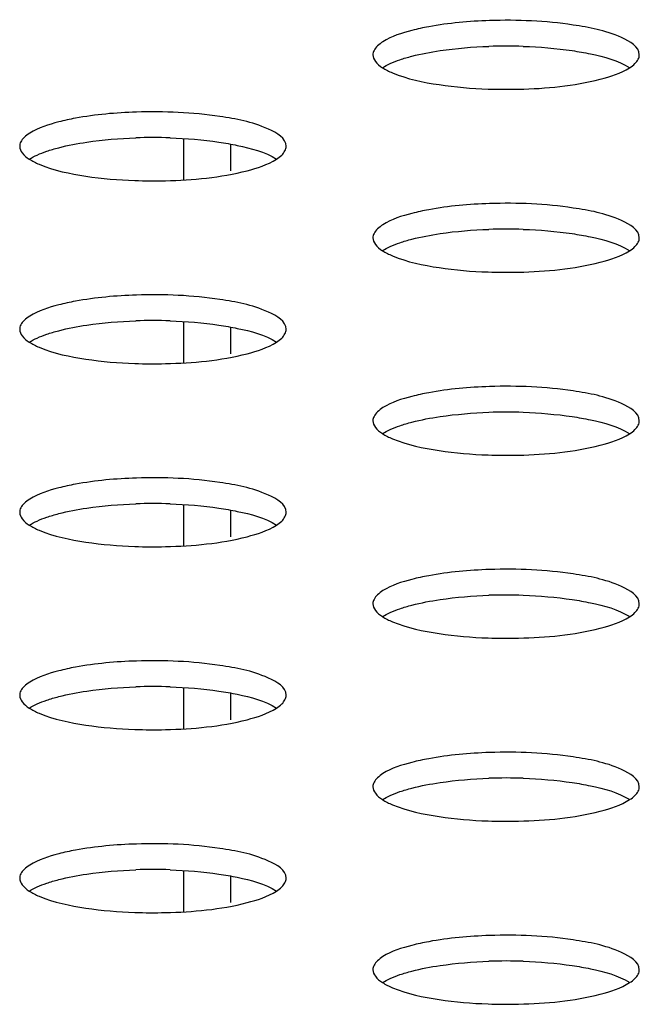
# Model space of a CAD drawing. Units: millimetres. Extents: x 0 to 420, y 0 to 297.
# Drawn here: x 282 to 283, y 113 to 116 of the extents above; entities that cross this region are included whole.
import ezdxf

# ---------------------------------------------------------------- set-up
doc = ezdxf.new("R2010")
doc.units = ezdxf.units.MM
doc.header["$LTSCALE"] = 23.1
doc.layers.get('0').update_dxf_attribs({"linetype": 'CONTINUOUS'})

msp = doc.modelspace()

# ---------------------------------------------------------------- linework, layer by layer
at = {"color": 7, "linetype": 'CONTINUOUS'}
for p, q in [((281.8789, 115.354), (281.8789, 115.2655)), ((281.9799, 115.342), (281.9799, 115.285)), ((281.8789, 114.9618), (281.8789, 114.8733)), ((281.9799, 114.9498), (281.9799, 114.8929)), ((281.8789, 114.5696), (281.8789, 114.4812)), ((281.9799, 114.5577), (281.9799, 114.5007)), ((281.8789, 114.1775), (281.8789, 114.089)), ((281.9799, 114.1655), (281.9799, 114.1085)), ((281.8789, 113.7853), (281.8789, 113.6968)), ((281.9799, 113.7733), (281.9799, 113.7164))]:
    msp.add_line(p, q, dxfattribs=at)
for centre in [(282.5707, 114.4587), (281.8131, 114.2627), (282.5707, 114.0666), (281.8131, 113.8705), (282.5707, 113.6744), (281.8131, 113.4783), (282.5707, 113.2822), (281.8131, 113.0861), (282.5707, 112.8901), (281.8131, 112.694), (282.5707, 112.4979)]:
    msp.add_arc(centre, 1.0934, 88.0679, 91.9232, dxfattribs=at)
for points, knots in [([(282.5354, 115.6068), (282.4917, 115.6054), (282.4355, 115.6005), (282.3807, 115.5888), (282.3688, 115.5857)], [0, 0, 0, 0, 0.781342, 1, 1, 1, 1]), ([(282.8565, 115.5334), (282.8565, 115.5511), (282.7968, 115.5844), (282.7499, 115.592), (282.7145, 115.5973)], [0, 0, 0, 0, 0.330237, 1, 1, 1, 1]), ([(282.3066, 115.5616), (282.3024, 115.5589), (282.2951, 115.5536), (282.2893, 115.5465), (282.2875, 115.5429)], [0, 0, 0, 0, 0.558232, 1, 1, 1, 1]), ([(282.2875, 115.5429), (282.2867, 115.5414), (282.2855, 115.5383), (282.2851, 115.535), (282.2851, 115.5334)], [0, 0, 0, 0, 0.513533, 1, 1, 1, 1]), ([(282.7125, 115.5424), (282.7257, 115.5405), (282.7678, 115.5328), (282.8109, 115.5219), (282.8359, 115.5058)], [0, 0, 0, 0, 0.309734, 1, 1, 1, 1]), ([(282.2851, 115.5334), (282.2851, 115.5284), (282.2904, 115.5168), (282.3, 115.5095), (282.3058, 115.5058)], [0, 0, 0, 0, 0.422194, 1, 1, 1, 1]), ([(282.3058, 115.5058), (282.311, 115.5092), (282.3233, 115.5155), (282.3362, 115.5205), (282.3432, 115.5229)], [0, 0, 0, 0, 0.455325, 1, 1, 1, 1]), ([(282.3432, 115.5229), (282.3473, 115.5243), (282.3558, 115.527), (282.3643, 115.5294), (282.3688, 115.5305)], [0, 0, 0, 0, 0.483908, 1, 1, 1, 1]), ([(282.8358, 115.5058), (282.8399, 115.5084), (282.8469, 115.5136), (282.8524, 115.5205), (282.8542, 115.5239)], [0, 0, 0, 0, 0.556647, 1, 1, 1, 1]), ([(282.8542, 115.5239), (282.8549, 115.5254), (282.8561, 115.5285), (282.8565, 115.5318), (282.8565, 115.5334)], [0, 0, 0, 0, 0.513533, 1, 1, 1, 1]), ([(282.3058, 115.5058), (282.3124, 115.5015), (282.3508, 115.4829), (282.393, 115.4746), (282.4271, 115.4695)], [0, 0, 0, 0, 0.187313, 1, 1, 1, 1]), ([(282.5321, 115.4601), (282.5539, 115.4594), (282.6345, 115.4591), (282.7159, 115.4664), (282.7728, 115.4811)], [0, 0, 0, 0, 0.271111, 1, 1, 1, 1]), ([(281.7778, 115.4107), (281.734, 115.4093), (281.6779, 115.4044), (281.623, 115.3927), (281.6112, 115.3896)], [0, 0, 0, 0, 0.781342, 1, 1, 1, 1]), ([(282.0989, 115.3373), (282.0989, 115.355), (282.0392, 115.3883), (281.9923, 115.3959), (281.9569, 115.4012)], [0, 0, 0, 0, 0.330237, 1, 1, 1, 1]), ([(281.549, 115.3655), (281.5448, 115.3628), (281.5375, 115.3575), (281.5317, 115.3504), (281.5299, 115.3468)], [0, 0, 0, 0, 0.558232, 1, 1, 1, 1]), ([(281.5299, 115.3468), (281.5291, 115.3453), (281.5279, 115.3422), (281.5275, 115.3389), (281.5275, 115.3373)], [0, 0, 0, 0, 0.513533, 1, 1, 1, 1]), ([(281.5275, 115.3373), (281.5275, 115.3323), (281.5328, 115.3207), (281.5424, 115.3134), (281.5481, 115.3097)], [0, 0, 0, 0, 0.422194, 1, 1, 1, 1]), ([(281.5482, 115.3097), (281.5534, 115.3131), (281.5657, 115.3195), (281.5785, 115.3244), (281.5856, 115.3268)], [0, 0, 0, 0, 0.455325, 1, 1, 1, 1]), ([(281.5856, 115.3268), (281.5897, 115.3282), (281.5982, 115.3309), (281.6067, 115.3333), (281.6112, 115.3344)], [0, 0, 0, 0, 0.483908, 1, 1, 1, 1]), ([(281.9549, 115.3463), (281.9681, 115.3444), (282.0102, 115.3367), (282.0533, 115.3258), (282.0783, 115.3097)], [0, 0, 0, 0, 0.309734, 1, 1, 1, 1]), ([(282.0782, 115.3097), (282.0822, 115.3123), (282.0892, 115.3175), (282.0948, 115.3244), (282.0965, 115.3278)], [0, 0, 0, 0, 0.556647, 1, 1, 1, 1]), ([(282.0965, 115.3278), (282.0973, 115.3293), (282.0985, 115.3324), (282.0989, 115.3357), (282.0989, 115.3373)], [0, 0, 0, 0, 0.513533, 1, 1, 1, 1]), ([(281.5481, 115.3097), (281.5548, 115.3054), (281.5931, 115.2868), (281.6354, 115.2786), (281.6695, 115.2734)], [0, 0, 0, 0, 0.187313, 1, 1, 1, 1]), ([(281.7744, 115.2641), (281.7963, 115.2633), (281.8769, 115.263), (281.9583, 115.2703), (282.0152, 115.285)], [0, 0, 0, 0, 0.271111, 1, 1, 1, 1]), ([(282.5354, 115.2146), (282.4917, 115.2132), (282.4355, 115.2083), (282.3807, 115.1966), (282.3688, 115.1935)], [0, 0, 0, 0, 0.781342, 1, 1, 1, 1]), ([(282.8565, 115.1412), (282.8565, 115.1589), (282.7968, 115.1922), (282.7499, 115.1998), (282.7145, 115.2051)], [0, 0, 0, 0, 0.330237, 1, 1, 1, 1]), ([(282.3066, 115.1694), (282.3024, 115.1667), (282.2951, 115.1614), (282.2893, 115.1543), (282.2875, 115.1508)], [0, 0, 0, 0, 0.558232, 1, 1, 1, 1]), ([(282.2875, 115.1508), (282.2867, 115.1492), (282.2855, 115.1461), (282.2851, 115.1428), (282.2851, 115.1412)], [0, 0, 0, 0, 0.513533, 1, 1, 1, 1]), ([(282.2851, 115.1412), (282.2851, 115.1362), (282.2904, 115.1246), (282.3, 115.1173), (282.3058, 115.1136)], [0, 0, 0, 0, 0.422194, 1, 1, 1, 1]), ([(282.3432, 115.1307), (282.3473, 115.1321), (282.3558, 115.1348), (282.3643, 115.1372), (282.3688, 115.1383)], [0, 0, 0, 0, 0.483908, 1, 1, 1, 1]), ([(282.7125, 115.1502), (282.7257, 115.1483), (282.7678, 115.1406), (282.8109, 115.1297), (282.8359, 115.1136)], [0, 0, 0, 0, 0.309734, 1, 1, 1, 1]), ([(282.8542, 115.1317), (282.8549, 115.1332), (282.8561, 115.1363), (282.8565, 115.1396), (282.8565, 115.1412)], [0, 0, 0, 0, 0.513533, 1, 1, 1, 1]), ([(282.3058, 115.1137), (282.311, 115.117), (282.3233, 115.1234), (282.3362, 115.1283), (282.3432, 115.1307)], [0, 0, 0, 0, 0.455325, 1, 1, 1, 1]), ([(282.8358, 115.1136), (282.8399, 115.1162), (282.8469, 115.1214), (282.8524, 115.1283), (282.8542, 115.1317)], [0, 0, 0, 0, 0.556647, 1, 1, 1, 1]), ([(282.3058, 115.1136), (282.3124, 115.1093), (282.3508, 115.0907), (282.393, 115.0825), (282.4271, 115.0773)], [0, 0, 0, 0, 0.187313, 1, 1, 1, 1]), ([(282.5321, 115.068), (282.5539, 115.0672), (282.6345, 115.067), (282.7159, 115.0742), (282.7728, 115.0889)], [0, 0, 0, 0, 0.271111, 1, 1, 1, 1]), ([(281.7778, 115.0185), (281.734, 115.0171), (281.6779, 115.0122), (281.623, 115.0005), (281.6112, 114.9974)], [0, 0, 0, 0, 0.781342, 1, 1, 1, 1]), ([(282.0989, 114.9452), (282.0989, 114.9628), (282.0392, 114.9961), (281.9923, 115.0037), (281.9569, 115.0091)], [0, 0, 0, 0, 0.330237, 1, 1, 1, 1]), ([(281.549, 114.9733), (281.5448, 114.9706), (281.5375, 114.9653), (281.5317, 114.9582), (281.5299, 114.9547)], [0, 0, 0, 0, 0.558232, 1, 1, 1, 1]), ([(281.5299, 114.9547), (281.5291, 114.9532), (281.5279, 114.9501), (281.5275, 114.9468), (281.5275, 114.9452)], [0, 0, 0, 0, 0.513533, 1, 1, 1, 1]), ([(281.9549, 114.9542), (281.9681, 114.9522), (282.0102, 114.9446), (282.0533, 114.9336), (282.0783, 114.9175)], [0, 0, 0, 0, 0.309734, 1, 1, 1, 1]), ([(281.5275, 114.9452), (281.5275, 114.9402), (281.5328, 114.9285), (281.5424, 114.9213), (281.5481, 114.9175)], [0, 0, 0, 0, 0.422194, 1, 1, 1, 1]), ([(281.5482, 114.9176), (281.5534, 114.921), (281.5657, 114.9273), (281.5785, 114.9322), (281.5856, 114.9347)], [0, 0, 0, 0, 0.455325, 1, 1, 1, 1]), ([(281.5856, 114.9347), (281.5897, 114.936), (281.5982, 114.9387), (281.6067, 114.9411), (281.6112, 114.9422)], [0, 0, 0, 0, 0.483908, 1, 1, 1, 1]), ([(282.0782, 114.9175), (282.0822, 114.9201), (282.0892, 114.9253), (282.0948, 114.9322), (282.0965, 114.9356)], [0, 0, 0, 0, 0.556647, 1, 1, 1, 1]), ([(282.0965, 114.9356), (282.0973, 114.9371), (282.0985, 114.9402), (282.0989, 114.9435), (282.0989, 114.9452)], [0, 0, 0, 0, 0.513533, 1, 1, 1, 1]), ([(281.5481, 114.9175), (281.5548, 114.9133), (281.5931, 114.8946), (281.6354, 114.8864), (281.6695, 114.8812)], [0, 0, 0, 0, 0.187313, 1, 1, 1, 1]), ([(281.7744, 114.8719), (281.7963, 114.8711), (281.8769, 114.8709), (281.9583, 114.8781), (282.0152, 114.8929)], [0, 0, 0, 0, 0.271111, 1, 1, 1, 1]), ([(282.5354, 114.8224), (282.4917, 114.821), (282.4355, 114.8161), (282.3807, 114.8044), (282.3688, 114.8014)], [0, 0, 0, 0, 0.781342, 1, 1, 1, 1]), ([(282.8565, 114.7491), (282.8565, 114.7667), (282.7968, 114.8), (282.7499, 114.8076), (282.7145, 114.813)], [0, 0, 0, 0, 0.330237, 1, 1, 1, 1]), ([(282.3066, 114.7772), (282.3024, 114.7746), (282.2951, 114.7692), (282.2893, 114.7621), (282.2875, 114.7586)], [0, 0, 0, 0, 0.558232, 1, 1, 1, 1]), ([(282.2875, 114.7586), (282.2867, 114.7571), (282.2855, 114.754), (282.2851, 114.7507), (282.2851, 114.7491)], [0, 0, 0, 0, 0.513533, 1, 1, 1, 1]), ([(282.7125, 114.7581), (282.7257, 114.7561), (282.7678, 114.7485), (282.8109, 114.7375), (282.8359, 114.7214)], [0, 0, 0, 0, 0.309734, 1, 1, 1, 1]), ([(282.2851, 114.7491), (282.2851, 114.7441), (282.2904, 114.7324), (282.3, 114.7252), (282.3058, 114.7215)], [0, 0, 0, 0, 0.422194, 1, 1, 1, 1]), ([(282.3058, 114.7215), (282.311, 114.7249), (282.3233, 114.7312), (282.3362, 114.7361), (282.3432, 114.7386)], [0, 0, 0, 0, 0.455325, 1, 1, 1, 1]), ([(282.3432, 114.7386), (282.3473, 114.74), (282.3558, 114.7426), (282.3643, 114.745), (282.3688, 114.7462)], [0, 0, 0, 0, 0.483908, 1, 1, 1, 1]), ([(282.8358, 114.7214), (282.8399, 114.724), (282.8469, 114.7292), (282.8524, 114.7361), (282.8542, 114.7395)], [0, 0, 0, 0, 0.556647, 1, 1, 1, 1]), ([(282.8542, 114.7395), (282.8549, 114.7411), (282.8561, 114.7442), (282.8565, 114.7475), (282.8565, 114.7491)], [0, 0, 0, 0, 0.513533, 1, 1, 1, 1]), ([(282.3058, 114.7215), (282.3124, 114.7172), (282.3508, 114.6985), (282.393, 114.6903), (282.4271, 114.6852)], [0, 0, 0, 0, 0.187313, 1, 1, 1, 1]), ([(282.5321, 114.6758), (282.5539, 114.675), (282.6345, 114.6748), (282.7159, 114.682), (282.7728, 114.6968)], [0, 0, 0, 0, 0.271111, 1, 1, 1, 1]), ([(281.7778, 114.6264), (281.734, 114.6249), (281.6779, 114.62), (281.623, 114.6083), (281.6112, 114.6053)], [0, 0, 0, 0, 0.781342, 1, 1, 1, 1]), ([(282.0989, 114.553), (282.0989, 114.5706), (282.0392, 114.604), (281.9923, 114.6115), (281.9569, 114.6169)], [0, 0, 0, 0, 0.330237, 1, 1, 1, 1]), ([(281.549, 114.5811), (281.5448, 114.5785), (281.5375, 114.5731), (281.5317, 114.566), (281.5299, 114.5625)], [0, 0, 0, 0, 0.558232, 1, 1, 1, 1]), ([(281.5299, 114.5625), (281.5291, 114.561), (281.5279, 114.5579), (281.5275, 114.5546), (281.5275, 114.553)], [0, 0, 0, 0, 0.513533, 1, 1, 1, 1]), ([(281.5275, 114.553), (281.5275, 114.548), (281.5328, 114.5363), (281.5424, 114.5291), (281.5481, 114.5254)], [0, 0, 0, 0, 0.422194, 1, 1, 1, 1]), ([(281.5856, 114.5425), (281.5897, 114.5439), (281.5982, 114.5466), (281.6067, 114.5489), (281.6112, 114.5501)], [0, 0, 0, 0, 0.483908, 1, 1, 1, 1]), ([(281.9549, 114.562), (281.9681, 114.56), (282.0102, 114.5524), (282.0533, 114.5415), (282.0783, 114.5254)], [0, 0, 0, 0, 0.309734, 1, 1, 1, 1]), ([(282.0965, 114.5435), (282.0973, 114.545), (282.0985, 114.5481), (282.0989, 114.5514), (282.0989, 114.553)], [0, 0, 0, 0, 0.513533, 1, 1, 1, 1]), ([(281.5481, 114.5254), (281.5548, 114.5211), (281.5931, 114.5025), (281.6354, 114.4942), (281.6695, 114.4891)], [0, 0, 0, 0, 0.187313, 1, 1, 1, 1]), ([(281.5482, 114.5254), (281.5534, 114.5288), (281.5657, 114.5351), (281.5785, 114.5401), (281.5856, 114.5425)], [0, 0, 0, 0, 0.455325, 1, 1, 1, 1]), ([(282.0782, 114.5253), (282.0822, 114.5279), (282.0892, 114.5331), (282.0948, 114.54), (282.0965, 114.5435)], [0, 0, 0, 0, 0.556647, 1, 1, 1, 1]), ([(281.7744, 114.4797), (281.7963, 114.4789), (281.8769, 114.4787), (281.9583, 114.486), (282.0152, 114.5007)], [0, 0, 0, 0, 0.271111, 1, 1, 1, 1]), ([(282.5354, 114.4303), (282.4917, 114.4289), (282.4355, 114.424), (282.3807, 114.4123), (282.3688, 114.4092)], [0, 0, 0, 0, 0.781342, 1, 1, 1, 1]), ([(282.8565, 114.3569), (282.8565, 114.3746), (282.7968, 114.4079), (282.7499, 114.4155), (282.7145, 114.4208)], [0, 0, 0, 0, 0.330237, 1, 1, 1, 1]), ([(282.3066, 114.385), (282.3024, 114.3824), (282.2951, 114.3771), (282.2893, 114.37), (282.2875, 114.3664)], [0, 0, 0, 0, 0.558232, 1, 1, 1, 1]), ([(282.2875, 114.3664), (282.2867, 114.3649), (282.2855, 114.3618), (282.2851, 114.3585), (282.2851, 114.3569)], [0, 0, 0, 0, 0.513533, 1, 1, 1, 1]), ([(282.2851, 114.3569), (282.2851, 114.3519), (282.2904, 114.3402), (282.3, 114.333), (282.3058, 114.3293)], [0, 0, 0, 0, 0.422194, 1, 1, 1, 1]), ([(282.7125, 114.3659), (282.7257, 114.364), (282.7678, 114.3563), (282.8109, 114.3454), (282.8359, 114.3293)], [0, 0, 0, 0, 0.309734, 1, 1, 1, 1]), ([(282.8542, 114.3474), (282.8549, 114.3489), (282.8561, 114.352), (282.8565, 114.3553), (282.8565, 114.3569)], [0, 0, 0, 0, 0.513533, 1, 1, 1, 1]), ([(282.3058, 114.3293), (282.311, 114.3327), (282.3233, 114.339), (282.3362, 114.344), (282.3432, 114.3464)], [0, 0, 0, 0, 0.455325, 1, 1, 1, 1]), ([(282.3432, 114.3464), (282.3473, 114.3478), (282.3558, 114.3505), (282.3643, 114.3528), (282.3688, 114.354)], [0, 0, 0, 0, 0.483908, 1, 1, 1, 1]), ([(282.8358, 114.3292), (282.8399, 114.3318), (282.8469, 114.337), (282.8524, 114.3439), (282.8542, 114.3474)], [0, 0, 0, 0, 0.556647, 1, 1, 1, 1]), ([(282.3058, 114.3293), (282.3124, 114.325), (282.3508, 114.3064), (282.393, 114.2981), (282.4271, 114.293)], [0, 0, 0, 0, 0.187313, 1, 1, 1, 1]), ([(282.5321, 114.2836), (282.5539, 114.2829), (282.6345, 114.2826), (282.7159, 114.2899), (282.7728, 114.3046)], [0, 0, 0, 0, 0.271111, 1, 1, 1, 1]), ([(281.7778, 114.2342), (281.734, 114.2328), (281.6779, 114.2279), (281.623, 114.2162), (281.6112, 114.2131)], [0, 0, 0, 0, 0.781342, 1, 1, 1, 1]), ([(282.0989, 114.1608), (282.0989, 114.1785), (282.0392, 114.2118), (281.9923, 114.2194), (281.9569, 114.2247)], [0, 0, 0, 0, 0.330237, 1, 1, 1, 1]), ([(281.549, 114.189), (281.5448, 114.1863), (281.5375, 114.181), (281.5317, 114.1739), (281.5299, 114.1703)], [0, 0, 0, 0, 0.558232, 1, 1, 1, 1]), ([(281.5299, 114.1703), (281.5291, 114.1688), (281.5279, 114.1657), (281.5275, 114.1624), (281.5275, 114.1608)], [0, 0, 0, 0, 0.513533, 1, 1, 1, 1]), ([(281.9549, 114.1698), (281.9681, 114.1679), (282.0102, 114.1602), (282.0533, 114.1493), (282.0783, 114.1332)], [0, 0, 0, 0, 0.309734, 1, 1, 1, 1]), ([(281.5275, 114.1608), (281.5275, 114.1558), (281.5328, 114.1442), (281.5424, 114.1369), (281.5481, 114.1332)], [0, 0, 0, 0, 0.422194, 1, 1, 1, 1]), ([(281.5482, 114.1332), (281.5534, 114.1366), (281.5657, 114.143), (281.5785, 114.1479), (281.5856, 114.1503)], [0, 0, 0, 0, 0.455325, 1, 1, 1, 1]), ([(281.5856, 114.1503), (281.5897, 114.1517), (281.5982, 114.1544), (281.6067, 114.1568), (281.6112, 114.1579)], [0, 0, 0, 0, 0.483908, 1, 1, 1, 1]), ([(282.0782, 114.1332), (282.0822, 114.1358), (282.0892, 114.141), (282.0948, 114.1479), (282.0965, 114.1513)], [0, 0, 0, 0, 0.556647, 1, 1, 1, 1]), ([(282.0965, 114.1513), (282.0973, 114.1528), (282.0985, 114.1559), (282.0989, 114.1592), (282.0989, 114.1608)], [0, 0, 0, 0, 0.513533, 1, 1, 1, 1]), ([(281.5481, 114.1332), (281.5548, 114.1289), (281.5931, 114.1103), (281.6354, 114.102), (281.6695, 114.0969)], [0, 0, 0, 0, 0.187313, 1, 1, 1, 1]), ([(281.7744, 114.0876), (281.7963, 114.0868), (281.8769, 114.0865), (281.9583, 114.0938), (282.0152, 114.1085)], [0, 0, 0, 0, 0.271111, 1, 1, 1, 1]), ([(282.5354, 114.0381), (282.4917, 114.0367), (282.4355, 114.0318), (282.3807, 114.0201), (282.3688, 114.017)], [0, 0, 0, 0, 0.781342, 1, 1, 1, 1]), ([(282.8565, 113.9647), (282.8565, 113.9824), (282.7968, 114.0157), (282.7499, 114.0233), (282.7145, 114.0286)], [0, 0, 0, 0, 0.330237, 1, 1, 1, 1]), ([(282.3066, 113.9929), (282.3024, 113.9902), (282.2951, 113.9849), (282.2893, 113.9778), (282.2875, 113.9742)], [0, 0, 0, 0, 0.558232, 1, 1, 1, 1]), ([(282.2875, 113.9742), (282.2867, 113.9727), (282.2855, 113.9696), (282.2851, 113.9663), (282.2851, 113.9647)], [0, 0, 0, 0, 0.513533, 1, 1, 1, 1]), ([(282.2851, 113.9647), (282.2851, 113.9597), (282.2904, 113.9481), (282.3, 113.9408), (282.3058, 113.9371)], [0, 0, 0, 0, 0.422194, 1, 1, 1, 1]), ([(282.3058, 113.9371), (282.311, 113.9405), (282.3233, 113.9469), (282.3362, 113.9518), (282.3432, 113.9542)], [0, 0, 0, 0, 0.455325, 1, 1, 1, 1]), ([(282.3432, 113.9542), (282.3473, 113.9556), (282.3558, 113.9583), (282.3643, 113.9607), (282.3688, 113.9618)], [0, 0, 0, 0, 0.483908, 1, 1, 1, 1]), ([(282.7125, 113.9737), (282.7257, 113.9718), (282.7678, 113.9641), (282.8109, 113.9532), (282.8359, 113.9371)], [0, 0, 0, 0, 0.309734, 1, 1, 1, 1]), ([(282.8358, 113.9371), (282.8399, 113.9397), (282.8469, 113.9449), (282.8524, 113.9518), (282.8542, 113.9552)], [0, 0, 0, 0, 0.556647, 1, 1, 1, 1]), ([(282.8542, 113.9552), (282.8549, 113.9567), (282.8561, 113.9598), (282.8565, 113.9631), (282.8565, 113.9647)], [0, 0, 0, 0, 0.513533, 1, 1, 1, 1]), ([(282.3058, 113.9371), (282.3124, 113.9328), (282.3508, 113.9142), (282.393, 113.906), (282.4271, 113.9008)], [0, 0, 0, 0, 0.187313, 1, 1, 1, 1]), ([(282.5321, 113.8915), (282.5539, 113.8907), (282.6345, 113.8904), (282.7159, 113.8977), (282.7728, 113.9124)], [0, 0, 0, 0, 0.271111, 1, 1, 1, 1]), ([(281.7778, 113.842), (281.734, 113.8406), (281.6779, 113.8357), (281.623, 113.824), (281.6112, 113.8209)], [0, 0, 0, 0, 0.781342, 1, 1, 1, 1]), ([(282.0989, 113.7686), (282.0989, 113.7863), (282.0392, 113.8196), (281.9923, 113.8272), (281.9569, 113.8325)], [0, 0, 0, 0, 0.330237, 1, 1, 1, 1]), ([(281.549, 113.7968), (281.5448, 113.7941), (281.5375, 113.7888), (281.5317, 113.7817), (281.5299, 113.7782)], [0, 0, 0, 0, 0.558232, 1, 1, 1, 1]), ([(281.5299, 113.7782), (281.5291, 113.7766), (281.5279, 113.7735), (281.5275, 113.7702), (281.5275, 113.7686)], [0, 0, 0, 0, 0.513533, 1, 1, 1, 1]), ([(281.5275, 113.7686), (281.5275, 113.7636), (281.5328, 113.752), (281.5424, 113.7447), (281.5481, 113.741)], [0, 0, 0, 0, 0.422194, 1, 1, 1, 1]), ([(281.5856, 113.7581), (281.5897, 113.7595), (281.5982, 113.7622), (281.6067, 113.7646), (281.6112, 113.7657)], [0, 0, 0, 0, 0.483908, 1, 1, 1, 1]), ([(281.9549, 113.7777), (281.9681, 113.7757), (282.0102, 113.768), (282.0533, 113.7571), (282.0783, 113.741)], [0, 0, 0, 0, 0.309734, 1, 1, 1, 1]), ([(282.0965, 113.7591), (282.0973, 113.7606), (282.0985, 113.7637), (282.0989, 113.767), (282.0989, 113.7686)], [0, 0, 0, 0, 0.513533, 1, 1, 1, 1]), ([(281.5482, 113.7411), (281.5534, 113.7444), (281.5657, 113.7508), (281.5785, 113.7557), (281.5856, 113.7581)], [0, 0, 0, 0, 0.455325, 1, 1, 1, 1]), ([(282.0782, 113.741), (282.0822, 113.7436), (282.0892, 113.7488), (282.0948, 113.7557), (282.0965, 113.7591)], [0, 0, 0, 0, 0.556647, 1, 1, 1, 1]), ([(281.5481, 113.741), (281.5548, 113.7367), (281.5931, 113.7181), (281.6354, 113.7099), (281.6695, 113.7047)], [0, 0, 0, 0, 0.187313, 1, 1, 1, 1]), ([(281.7744, 113.6954), (281.7963, 113.6946), (281.8769, 113.6944), (281.9583, 113.7016), (282.0152, 113.7164)], [0, 0, 0, 0, 0.271111, 1, 1, 1, 1]), ([(282.5354, 113.6459), (282.4917, 113.6445), (282.4355, 113.6396), (282.3807, 113.6279), (282.3688, 113.6248)], [0, 0, 0, 0, 0.781342, 1, 1, 1, 1]), ([(282.8565, 113.5726), (282.8565, 113.5902), (282.7968, 113.6235), (282.7499, 113.6311), (282.7145, 113.6365)], [0, 0, 0, 0, 0.330237, 1, 1, 1, 1]), ([(282.3066, 113.6007), (282.3024, 113.598), (282.2951, 113.5927), (282.2893, 113.5856), (282.2875, 113.5821)], [0, 0, 0, 0, 0.558232, 1, 1, 1, 1]), ([(282.2875, 113.5821), (282.2867, 113.5806), (282.2855, 113.5775), (282.2851, 113.5742), (282.2851, 113.5726)], [0, 0, 0, 0, 0.513533, 1, 1, 1, 1]), ([(282.7125, 113.5816), (282.7257, 113.5796), (282.7678, 113.572), (282.8109, 113.561), (282.8359, 113.5449)], [0, 0, 0, 0, 0.309734, 1, 1, 1, 1]), ([(282.2851, 113.5726), (282.2851, 113.5676), (282.2904, 113.5559), (282.3, 113.5487), (282.3058, 113.545)], [0, 0, 0, 0, 0.422194, 1, 1, 1, 1]), ([(282.3058, 113.545), (282.311, 113.5484), (282.3233, 113.5547), (282.3362, 113.5596), (282.3432, 113.5621)], [0, 0, 0, 0, 0.455325, 1, 1, 1, 1]), ([(282.3432, 113.5621), (282.3473, 113.5634), (282.3558, 113.5661), (282.3643, 113.5685), (282.3688, 113.5696)], [0, 0, 0, 0, 0.483908, 1, 1, 1, 1]), ([(282.8358, 113.5449), (282.8399, 113.5475), (282.8469, 113.5527), (282.8524, 113.5596), (282.8542, 113.563)], [0, 0, 0, 0, 0.556647, 1, 1, 1, 1]), ([(282.8542, 113.563), (282.8549, 113.5645), (282.8561, 113.5676), (282.8565, 113.571), (282.8565, 113.5726)], [0, 0, 0, 0, 0.513533, 1, 1, 1, 1]), ([(282.3058, 113.545), (282.3124, 113.5407), (282.3508, 113.522), (282.393, 113.5138), (282.4271, 113.5087)], [0, 0, 0, 0, 0.187313, 1, 1, 1, 1]), ([(282.5321, 113.4993), (282.5539, 113.4985), (282.6345, 113.4983), (282.7159, 113.5055), (282.7728, 113.5203)], [0, 0, 0, 0, 0.271111, 1, 1, 1, 1])]:
    msp.add_open_spline(points, degree=3, knots=knots, dxfattribs=at)
for points in [[(282.7145, 115.5973), (282.6554, 115.6062), (282.5952, 115.6087), (282.5354, 115.6068)], [(282.3688, 115.5857), (282.3473, 115.5801), (282.3254, 115.5734), (282.3066, 115.5616)], [(282.3688, 115.5305), (282.3887, 115.5356), (282.4089, 115.5394), (282.4292, 115.5424)], [(282.4292, 115.5424), (282.4639, 115.5476), (282.499, 115.5504), (282.534, 115.5515)], [(282.6076, 115.5515), (282.6427, 115.5504), (282.6778, 115.5476), (282.7125, 115.5424)], [(282.7728, 115.4811), (282.7947, 115.4868), (282.8168, 115.4936), (282.8358, 115.5058)], [(282.4271, 115.4695), (282.4618, 115.4643), (282.497, 115.4614), (282.5321, 115.4601)], [(281.9569, 115.4012), (281.8978, 115.4101), (281.8376, 115.4126), (281.7778, 115.4107)], [(281.6112, 115.3896), (281.5897, 115.384), (281.5678, 115.3773), (281.549, 115.3655)], [(281.6716, 115.3463), (281.7063, 115.3515), (281.7414, 115.3543), (281.7764, 115.3555)], [(281.85, 115.3555), (281.8851, 115.3543), (281.9202, 115.3515), (281.9549, 115.3463)], [(281.6112, 115.3344), (281.631, 115.3396), (281.6513, 115.3433), (281.6716, 115.3463)], [(282.0152, 115.285), (282.037, 115.2907), (282.0592, 115.2975), (282.0782, 115.3097)], [(281.6695, 115.2734), (281.7042, 115.2682), (281.7393, 115.2653), (281.7744, 115.2641)], [(282.7145, 115.2051), (282.6554, 115.2141), (282.5952, 115.2165), (282.5354, 115.2146)], [(282.3688, 115.1935), (282.3473, 115.188), (282.3254, 115.1812), (282.3066, 115.1694)], [(282.4292, 115.1503), (282.4639, 115.1554), (282.499, 115.1582), (282.534, 115.1594)], [(282.6076, 115.1594), (282.6427, 115.1582), (282.6778, 115.1554), (282.7125, 115.1502)], [(282.3688, 115.1383), (282.3887, 115.1435), (282.4089, 115.1472), (282.4292, 115.1503)], [(282.7728, 115.0889), (282.7947, 115.0946), (282.8168, 115.1014), (282.8358, 115.1136)], [(282.4271, 115.0773), (282.4618, 115.0721), (282.497, 115.0692), (282.5321, 115.068)], [(281.9569, 115.0091), (281.8978, 115.018), (281.8376, 115.0205), (281.7778, 115.0185)], [(281.6112, 114.9974), (281.5897, 114.9919), (281.5678, 114.9851), (281.549, 114.9733)], [(281.6112, 114.9422), (281.631, 114.9474), (281.6513, 114.9512), (281.6716, 114.9542)], [(281.6716, 114.9542), (281.7063, 114.9593), (281.7414, 114.9621), (281.7764, 114.9633)], [(281.85, 114.9633), (281.8851, 114.9621), (281.9202, 114.9593), (281.9549, 114.9542)], [(282.0152, 114.8929), (282.037, 114.8985), (282.0592, 114.9053), (282.0782, 114.9175)], [(281.6695, 114.8812), (281.7042, 114.876), (281.7393, 114.8731), (281.7744, 114.8719)], [(282.7145, 114.813), (282.6554, 114.8219), (282.5952, 114.8244), (282.5354, 114.8224)], [(282.3688, 114.8014), (282.3473, 114.7958), (282.3254, 114.789), (282.3066, 114.7772)], [(282.3688, 114.7462), (282.3887, 114.7513), (282.4089, 114.7551), (282.4292, 114.7581)], [(282.4292, 114.7581), (282.4639, 114.7632), (282.499, 114.766), (282.534, 114.7672)], [(282.6076, 114.7672), (282.6427, 114.766), (282.6778, 114.7632), (282.7125, 114.7581)], [(282.7728, 114.6968), (282.7947, 114.7024), (282.8168, 114.7093), (282.8358, 114.7214)], [(282.4271, 114.6852), (282.4618, 114.6799), (282.497, 114.6771), (282.5321, 114.6758)], [(281.9569, 114.6169), (281.8978, 114.6258), (281.8376, 114.6283), (281.7778, 114.6264)], [(281.6112, 114.6053), (281.5897, 114.5997), (281.5678, 114.5929), (281.549, 114.5811)], [(281.6716, 114.562), (281.7063, 114.5671), (281.7414, 114.5699), (281.7764, 114.5711)], [(281.85, 114.5711), (281.8851, 114.5699), (281.9202, 114.5671), (281.9549, 114.562)], [(281.6112, 114.5501), (281.631, 114.5552), (281.6513, 114.559), (281.6716, 114.562)], [(282.0152, 114.5007), (282.037, 114.5063), (282.0592, 114.5132), (282.0782, 114.5253)], [(281.6695, 114.4891), (281.7042, 114.4838), (281.7393, 114.481), (281.7744, 114.4797)], [(282.7145, 114.4208), (282.6554, 114.4297), (282.5952, 114.4322), (282.5354, 114.4303)], [(282.3688, 114.4092), (282.3473, 114.4036), (282.3254, 114.3969), (282.3066, 114.385)], [(282.3688, 114.354), (282.3887, 114.3591), (282.4089, 114.3629), (282.4292, 114.3659)], [(282.4292, 114.3659), (282.4639, 114.371), (282.499, 114.3739), (282.534, 114.375)], [(282.6076, 114.375), (282.6427, 114.3738), (282.6778, 114.371), (282.7125, 114.3659)], [(282.7728, 114.3046), (282.7947, 114.3103), (282.8168, 114.3171), (282.8358, 114.3292)], [(282.4271, 114.293), (282.4618, 114.2878), (282.497, 114.2849), (282.5321, 114.2836)], [(281.9569, 114.2247), (281.8978, 114.2336), (281.8376, 114.2361), (281.7778, 114.2342)], [(281.6112, 114.2131), (281.5897, 114.2075), (281.5678, 114.2008), (281.549, 114.189)], [(281.6112, 114.1579), (281.631, 114.163), (281.6513, 114.1668), (281.6716, 114.1698)], [(281.6716, 114.1698), (281.7063, 114.175), (281.7414, 114.1778), (281.7764, 114.1789)], [(281.85, 114.1789), (281.8851, 114.1778), (281.9202, 114.175), (281.9549, 114.1698)], [(282.0152, 114.1085), (282.037, 114.1142), (282.0592, 114.121), (282.0782, 114.1332)], [(281.6695, 114.0969), (281.7042, 114.0917), (281.7393, 114.0888), (281.7744, 114.0876)], [(282.7145, 114.0286), (282.6554, 114.0375), (282.5952, 114.04), (282.5354, 114.0381)], [(282.3688, 114.017), (282.3473, 114.0114), (282.3254, 114.0047), (282.3066, 113.9929)], [(282.4292, 113.9737), (282.4639, 113.9789), (282.499, 113.9817), (282.534, 113.9829)], [(282.6076, 113.9829), (282.6427, 113.9817), (282.6778, 113.9789), (282.7125, 113.9737)], [(282.3688, 113.9618), (282.3887, 113.967), (282.4089, 113.9707), (282.4292, 113.9737)], [(282.7728, 113.9124), (282.7947, 113.9181), (282.8168, 113.9249), (282.8358, 113.9371)], [(282.4271, 113.9008), (282.4618, 113.8956), (282.497, 113.8927), (282.5321, 113.8915)], [(281.9569, 113.8325), (281.8978, 113.8415), (281.8376, 113.844), (281.7778, 113.842)], [(281.6112, 113.8209), (281.5897, 113.8154), (281.5678, 113.8086), (281.549, 113.7968)], [(281.6716, 113.7777), (281.7063, 113.7828), (281.7414, 113.7856), (281.7764, 113.7868)], [(281.85, 113.7868), (281.8851, 113.7856), (281.9202, 113.7828), (281.9549, 113.7777)], [(281.6112, 113.7657), (281.631, 113.7709), (281.6513, 113.7747), (281.6716, 113.7777)], [(282.0152, 113.7164), (282.037, 113.722), (282.0592, 113.7288), (282.0782, 113.741)], [(281.6695, 113.7047), (281.7042, 113.6995), (281.7393, 113.6966), (281.7744, 113.6954)], [(282.7145, 113.6365), (282.6554, 113.6454), (282.5952, 113.6479), (282.5354, 113.6459)], [(282.3688, 113.6248), (282.3473, 113.6193), (282.3254, 113.6125), (282.3066, 113.6007)], [(282.3688, 113.5696), (282.3887, 113.5748), (282.4089, 113.5786), (282.4292, 113.5816)], [(282.4292, 113.5816), (282.4639, 113.5867), (282.499, 113.5895), (282.534, 113.5907)], [(282.6076, 113.5907), (282.6427, 113.5895), (282.6778, 113.5867), (282.7125, 113.5816)], [(282.7728, 113.5203), (282.7947, 113.5259), (282.8168, 113.5327), (282.8358, 113.5449)], [(282.4271, 113.5087), (282.4618, 113.5034), (282.497, 113.5005), (282.5321, 113.4993)]]:
    msp.add_open_spline(points, degree=3, dxfattribs=at)

doc.saveas('drawing.dxf')
